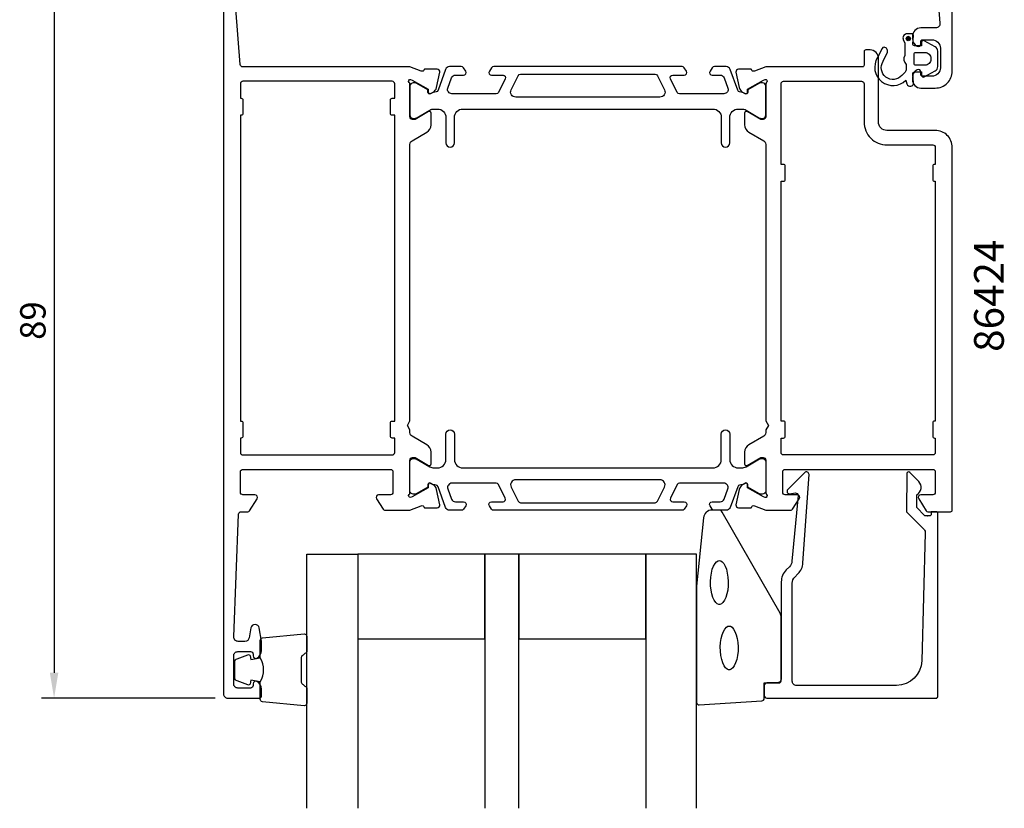
# Model space of a CAD drawing. Extents: x 112 to 237, y -25 to 142.
# Drawn here: x 112 to 228, y -25 to 68 of the extents above; entities that cross this region are included whole.
import ezdxf

# ---------------------------------------------------------------- set-up
doc = ezdxf.new("R2010")
doc.units = 0
doc.header["$LTSCALE"] = 2.5
doc.layers.get('0').update_dxf_attribs({"linetype": 'CONTINUOUS'})
doc.layers.get('DEFPOINTS').update_dxf_attribs({"linetype": 'CONTINUOUS'})
for name, color, linetype in [('SAPA_ARTIKELNR', 4, 'CONTINUOUS'), ('SAPA_FOGBAND', 2, 'CONTINUOUS'), ('SAPA_GLAS', 4, 'CONTINUOUS'), ('SAPA_MATT', 1, 'CONTINUOUS'), ('SAPA_PROFIL', 7, 'CONTINUOUS')]:
    doc.layers.add(name, color=color, linetype=linetype)
doc.styles.add('ISO', font='isocp3.shx')
doc.dimstyles.get("Standard").update_dxf_attribs({"dimtxt": 2.5, "dimasz": 2.5, "dimexe": 1.25, "dimexo": 0.625, "dimtad": 1, "dimcen": 2.5, "dimazin": 3, "dimtfac": 1, "dimtmove": 0, "dimatfit": 3})

# ---------------------------------------------------------------- blocks, each defined once
blk = doc.blocks.new('*U53')
at = {"layer": 'SAPA_PROFIL', "color": 2, "linetype": 'CONTINUOUS'}
for p, q in [((216.55, 66.15, 0.1), (216.47, 65.98, 0.1)), ((216.47, 65.98, 0.1), (216.55, 65.8, 0.1)), ((216.72, 66.23, 0.1), (216.55, 66.15, 0.1)), ((216.72, 65.73, 0.1), (216.55, 65.8, 0.1)), ((216.9, 66.15, 0.1), (216.72, 66.23, 0.1)), ((216.9, 65.8, 0.1), (216.72, 65.73, 0.1)), ((216.9, 66.15, 0.1), (216.97, 65.98, 0.1)), ((216.97, 65.98, 0.1), (216.9, 65.8, 0.1))]:
    blk.add_line(p, q, dxfattribs=at)
for points in [[(216.55, 66.15, 0.1), (216.47, 65.98, 0.1), (216.97, 65.98, 0.1)], [(216.47, 65.98, 0.1), (216.55, 65.8, 0.1), (216.9, 65.8, 0.1)], [(216.72, 66.23, 0.1), (216.55, 66.15, 0.1), (216.9, 66.15, 0.1)]]:
    blk.add_solid(points, dxfattribs=at)
at = {"layer": 'SAPA_PROFIL', "color": 2, "linetype": 'CONTINUOUS', "extrusion": (0, 0, -1)}
for points in [[(-216.47, 65.98, -0.1), (-216.97, 65.98, -0.1), (-216.9, 65.8, -0.1)], [(-216.55, 66.15, -0.1), (-216.9, 66.15, -0.1), (-216.97, 65.98, -0.1)], [(-216.55, 65.8, -0.1), (-216.9, 65.8, -0.1), (-216.72, 65.73, -0.1)]]:
    blk.add_solid(points, dxfattribs=at)
blk = doc.blocks.new('*U54')
at = {"layer": 'SAPA_MATT', "color": 2, "style": 'ISO'}
blk.add_text('89', height=3, rotation=90, dxfattribs=at).set_placement((114.91, 30.44))
blk = doc.blocks.new('*D46')
at = {"layer": 'DEFPOINTS', "color": 0}
for p in [(137.91, 77.15), (115.91, -11.85), (136.41, -11.85)]:
    blk.add_point(p, dxfattribs=at)
at = {"layer": 'SAPA_MATT'}
for p, q in [((136.41, 77.15), (114.41, 77.15)), ((115.91, 74.15), (115.91, -8.85)), ((134.91, -11.85), (114.41, -11.85))]:
    blk.add_line(p, q, dxfattribs=at)
for points in [[(115.41, 74.15), (116.41, 74.15), (115.91, 77.15)], [(115.41, -8.85), (116.41, -8.85), (115.91, -11.85)]]:
    blk.add_solid(points, dxfattribs=at)
blk.add_blockref('*U54', (0, 0))

msp = doc.modelspace()

# ---------------------------------------------------------------- linework, layer by layer
at = {"layer": 'SAPA_FOGBAND'}
msp.add_lwpolyline([(193.567, 10.351, 0.3915188), (192.57, 9.429), (191.743, 1.371, 0.0195279), (191.742, 1.332), (191.742, -12.349, 0.4279663), (192.056, -12.649), (199.444, -12.162, 0.4005932), (199.73, -11.863), (199.73, -10.049), (201.43, -10.049, 0.4142136), (201.73, -9.749), (201.73, -2.33, 0.1379344), (201.584, -1.809), (194.776, 10.112, 0.2613473), (194.35, 10.351)], format="xyb", close=True, dxfattribs=at)
at = {"layer": 'SAPA_FOGBAND', "flags": 128}
for points in [[(194.424, 4.385), (194.582, 4.351), (194.755, 4.237), (194.935, 4.03), (195.105, 3.731), (195.251, 3.354), (195.365, 2.915), (195.439, 2.431), (195.472, 1.923), (195.461, 1.409), (195.407, 0.911), (195.312, 0.447), (195.182, 0.037), (195.023, -0.303), (194.846, -0.557), (194.667, -0.717), (194.501, -0.788), (194.346, -0.788), (194.181, -0.717), (194.002, -0.557), (193.825, -0.303), (193.666, 0.037), (193.535, 0.447), (193.44, 0.911), (193.386, 1.409), (193.375, 1.923), (193.408, 2.431), (193.483, 2.915), (193.596, 3.354), (193.742, 3.731), (193.912, 4.03), (194.092, 4.237), (194.266, 4.351)], [(195.588, -3.34), (195.746, -3.374), (195.92, -3.488), (196.1, -3.695), (196.269, -3.994), (196.416, -4.37), (196.529, -4.81), (196.604, -5.293), (196.636, -5.802), (196.626, -6.315), (196.571, -6.814), (196.477, -7.277), (196.346, -7.688), (196.187, -8.027), (196.01, -8.281), (195.831, -8.441), (195.666, -8.513), (195.51, -8.513), (195.345, -8.441), (195.166, -8.281), (194.989, -8.027), (194.83, -7.688), (194.699, -7.277), (194.605, -6.814), (194.55, -6.315), (194.54, -5.802), (194.572, -5.293), (194.647, -4.81), (194.761, -4.37), (194.907, -3.994), (195.076, -3.695), (195.256, -3.488), (195.43, -3.374)]]:
    msp.add_lwpolyline(points, close=True, dxfattribs=at)
at = {"layer": 'SAPA_FOGBAND'}
for points in [[(140.242, -9.905, 0.2857143), (140.242, -7.105), (140.242, -5.032, -0.38826), (140.515, -4.733), (145.415, -4.267, -0.4406523), (145.742, -4.565), (145.742, -6.275, -0.3394543), (145.519, -6.565), (145.302, -6.767, 0.3394543), (145.079, -7.057), (145.079, -9.954, 0.3394543), (145.302, -10.243), (145.519, -10.446, -0.3394543), (145.742, -10.736), (145.742, -12.445, -0.4406523), (145.415, -12.744), (140.515, -12.278, -0.38826), (140.242, -11.979), (140.242, -9.917)], [(140.242, -9.917), (139.151, -9.725), (139.035, -10.156, -0.4430159), (138.772, -10.292), (137.501, -9.815, -0.3125359), (137.242, -9.44), (137.242, -7.57, -0.3125359), (137.501, -7.196), (138.772, -6.719, -0.4430159), (139.035, -6.854), (139.151, -7.286), (140.224, -7.097)]]:
    msp.add_lwpolyline(points, format="xyb", dxfattribs=at)
at = {"layer": 'SAPA_GLAS'}
for points in [[(145.742, -24.849), (145.742, 5.151), (151.742, 5.151), (151.742, -24.849)], [(170.742, -24.849), (170.742, 5.151), (166.742, 5.151), (166.742, -24.849)], [(191.742, -24.849), (191.742, 5.151), (185.742, 5.151), (185.742, -24.849)]]:
    msp.add_lwpolyline(points, dxfattribs=at)
for points in [[(151.742, -4.849), (166.742, -4.849), (166.742, 5.151), (151.742, 5.151)], [(170.742, -4.849), (185.742, -4.849), (185.742, 5.151), (170.742, 5.151)]]:
    msp.add_lwpolyline(points, close=True, dxfattribs=at)
at = {"layer": 'SAPA_PROFIL'}
for points in [[(219.936, 74.38), (220.462, 67.802, -0.446999), (219.965, 67.246), (218.207, 67.246, 0.414214), (217.207, 66.246), (217.207, 65.979, 0.28969), (217.778, 65.075, 0.55076), (218.207, 65.346), (218.207, 65.646, -0.414214), (218.407, 65.846), (219.507, 65.846, -0.414214), (220.507, 64.846), (220.507, 62.546, -0.414214), (219.507, 61.546), (218.407, 61.546, -0.414214), (218.207, 61.746), (218.207, 62.046, 0.55076), (217.778, 62.317, 0.28969), (217.207, 61.414), (217.207, 61.146, 0.414214), (218.207, 60.146), (219.907, 60.146, 0.414214), (221.907, 62.146), (221.907, 126.946, 0.4142136)], [(135.907, 75.146), (135.907, -11.354, 0.414214), (136.407, -11.854), (140.107, -11.854, 0.414214), (140.407, -11.554), (140.407, -10.786, 0.28969), (139.835, -9.883, 0.55076), (139.407, -10.154), (139.407, -10.354, -0.414214), (139.107, -10.654), (137.607, -10.654, -0.414214), (137.107, -10.154), (137.107, -6.854, -0.414214), (137.607, -6.354), (139.107, -6.354, -0.414214), (139.407, -6.654), (139.407, -6.854, 0.55076), (139.835, -7.125, 0.28969), (140.407, -6.221), (140.407, -5.224, 0.043661), (140.399, -5.137), (140.122, -3.567, 0.8391), (139.137, -3.567), (138.93, -4.74, -0.36397), (138.438, -5.154), (137.627, -5.154, -0.437328), (137.128, -4.614), (137.695, 9.859, -0.4023941), (137.995, 10.146), (138.795, 10.146, 0.259681), (138.965, 10.241), (139.862, 11.688, 0.587703), (139.607, 12.146), (138.207, 12.146, -0.414214), (137.907, 12.446), (137.907, 14.846, -0.414214), (138.207, 15.146), (155.607, 15.146, -0.414214), (155.907, 14.846), (155.907, 12.446, -0.414214), (155.607, 12.146), (154.207, 12.146, 0.5920054), (153.954, 11.685), (154.748, 10.439, 0.256277), (154.916, 10.346), (157.911, 10.346), (159.23, 10.856, -0.4142136), (159.604, 10.656), (159.619, 10.609), (161.122, 10.608, 0.4769755), (161.424, 10.98), (161.042, 12.793, 0.2216947), (160.637, 13.334), (160.352, 13.486, 0.5773503), (160.058, 13.303), (160.068, 12.982), (158.182, 11.897), (157.991, 11.839, -0.7625859), (157.807, 12.169, 0.2134218), (157.907, 12.393), (157.907, 16.246, -0.4142136), (158.207, 16.546), (158.507, 16.546), (160.107, 15.622, 0.5773503), (160.407, 15.795), (160.407, 17.181, 0.2679492), (159.907, 18.047), (158.157, 19.057, -0.2679492), (157.907, 19.49), (157.907, 19.827), (157.607, 20.346), (157.907, 20.866), (157.907, 53.503, -0.2679492), (158.157, 53.936), (159.907, 54.946, 0.2679492), (160.407, 55.812), (160.407, 57.198, 0.5773503), (160.107, 57.371), (158.507, 56.447), (158.207, 56.447, -0.4142136), (157.907, 56.747), (157.907, 60.6, 0.2134218), (157.807, 60.824, -0.7625859), (157.991, 61.154), (158.182, 61.096), (160.068, 60.011), (160.058, 59.689, 0.5773503), (160.352, 59.507), (160.637, 59.659, 0.2216947), (161.042, 60.2), (161.424, 62.013, 0.4769755), (161.122, 62.384), (159.619, 62.384), (159.604, 62.337, -0.4142136), (159.23, 62.137), (157.911, 62.646), (138.175, 62.646, -0.3821712), (137.877, 62.913), (137.351, 69.491, -0.446999)]]:
    msp.add_lwpolyline(points, format="xyb", dxfattribs=at)
at = {"layer": 'SAPA_PROFIL', "color": 2}
msp.add_lwpolyline([(218.098, 65.146), (217.45, 65.146, -0.4416942), (217.251, 65.365), (217.341, 66.328, 0.4416942), (217.142, 66.546), (216.592, 66.546, 0.5445962), (216.136, 65.841), (216.298, 65.482), (216.298, 64.009, 0.3364379), (216.486, 62.937), (216.486, 62.375, -0.1919812), (216.349, 62.031), (215.977, 61.639, -0.9249154), (213.743, 63.305), (214.277, 64.39, 0.4184585), (213.873, 64.976, 0.3891338), (213.645, 64.831), (213.082, 63.745, 0.8864287), (216.441, 61.073), (216.557, 60.643, 0.9163312), (217.342, 60.781), (217.25, 61.829, -0.4400105), (217.449, 62.046), (218.298, 62.046), (218.298, 61.646, 0.569381), (218.594, 61.471), (219.886, 62.176, 0.2743878), (220.198, 62.702), (220.198, 64.49, 0.2743878), (219.886, 65.017), (218.594, 65.722, 0.569381), (218.298, 65.546), (218.298, 65.146), (217.449, 65.146)], format="xyb", dxfattribs=at)
at = {"layer": 'SAPA_PROFIL'}
for points in [[(199.907, 60.601), (199.907, 56.749, -0.4142136), (199.607, 56.449), (199.307, 56.449), (197.707, 57.372, 0.5773503), (197.407, 57.199), (197.407, 55.814, 0.2679492), (197.907, 54.948), (199.657, 53.937, -0.2679492), (199.907, 53.504), (199.907, 20.866), (200.207, 20.346), (199.907, 19.827), (199.907, 19.489, -0.2679492), (199.657, 19.056), (197.907, 18.045, 0.2679492), (197.407, 17.179), (197.407, 15.794, 0.5773503), (197.707, 15.62), (199.307, 16.544), (199.607, 16.544, -0.4142136), (199.907, 16.244), (199.907, 12.391, 0.2134218), (200.007, 12.168, -0.7625859), (199.822, 11.838), (199.631, 11.896), (197.745, 12.98), (197.755, 13.302, 0.5773503), (197.461, 13.485), (197.176, 13.333, 0.2216947), (196.771, 12.792), (196.389, 10.979, 0.4769755), (196.691, 10.607), (198.195, 10.607), (198.209, 10.655, -0.4142136), (198.583, 10.855), (199.899, 10.346), (202.897, 10.346, 0.256277), (203.065, 10.439), (203.86, 11.685, 0.5920056), (203.607, 12.146), (202.207, 12.146, -0.4142136), (201.907, 12.446), (201.907, 14.846, -0.4142136), (202.207, 15.146), (219.607, 15.146, -0.4142136), (219.907, 14.846), (219.907, 12.446, -0.4142136), (219.607, 12.146), (218.207, 12.146, 0.5877033), (217.951, 11.688), (218.848, 10.241, 0.2596812), (219.018, 10.146), (221.707, 10.146, 0.4142136), (221.907, 10.346), (221.907, 53.146, 0.4142136), (219.907, 55.146), (214.207, 55.146, -0.4142136), (213.207, 56.146), (213.207, 63.647, 0.4142136), (212.207, 64.647), (211.709, 64.647, 0.4142136), (211.509, 64.447), (211.509, 62.85, -0.414646), (211.308, 62.65), (199.903, 62.648), (198.583, 62.138, -0.4142136), (198.209, 62.338), (198.195, 62.386), (196.691, 62.386, 0.4769755), (196.389, 62.014), (196.771, 60.201, 0.2216947), (197.176, 59.66), (197.461, 59.508, 0.5773503), (197.755, 59.691), (197.745, 60.013), (199.631, 61.097), (199.822, 61.155, -0.7625859), (200.007, 60.825, 0.2134218)], [(155.607, 19.046), (155.607, 20.646, -0.4142136), (155.807, 20.846), (156.107, 20.846), (156.107, 56.946), (155.807, 56.946, -0.4142136), (155.607, 57.146), (155.607, 58.746, -0.4142136), (155.807, 58.946), (156.107, 58.946), (156.107, 60.646, 0.4142136), (155.807, 60.946), (138.207, 60.946, 0.4142136), (137.907, 60.646), (137.907, 58.946), (138.007, 58.946, -0.4142136), (138.207, 58.746), (138.207, 57.146, -0.4142136), (138.007, 56.946), (137.907, 56.946), (137.907, 20.846), (138.007, 20.846, -0.4142136), (138.207, 20.646), (138.207, 19.046, -0.4142136), (138.007, 18.846), (137.907, 18.846), (137.907, 17.146, 0.4142136), (138.207, 16.846), (155.807, 16.846, 0.4142136), (156.107, 17.146), (156.107, 18.846), (155.807, 18.846, -0.4142136)], [(219.907, 53.146), (219.907, 51.146), (219.807, 51.146, 0.4142136), (219.607, 50.946), (219.607, 49.346, 0.4142136), (219.807, 49.146), (219.907, 49.146), (219.907, 20.846), (219.807, 20.846, 0.4142136), (219.607, 20.646), (219.607, 19.046, 0.4142136), (219.807, 18.846), (219.907, 18.846), (219.907, 17.146, -0.4142136), (219.607, 16.846), (202.007, 16.846, -0.4142136), (201.707, 17.146), (201.707, 18.846), (202.007, 18.846, 0.4142136), (202.207, 19.046), (202.207, 20.646, 0.4142136), (202.007, 20.846), (201.707, 20.846), (201.707, 49.146), (202.007, 49.146, 0.4142136), (202.207, 49.346), (202.207, 50.946, 0.4142136), (202.007, 51.146), (201.707, 51.146), (201.707, 60.646, -0.4142136), (202.007, 60.946), (211.207, 60.946, -0.4142136), (211.507, 60.646), (211.507, 56.146, 0.4142136), (214.207, 53.446), (219.607, 53.446, -0.4142136)], [(219.011, 9.651), (218.769, 9.651, -0.2011813), (218.626, 9.711), (217.715, 10.638), (217.729, 12.151, 0.4931454), (217.949, 13.722), (216.9, 14.79, 0.6681786), (216.55, 14.649), (216.511, 10.151), (218.589, 8.037, -0.2038501), (218.732, 7.673), (218.313, -7.432, -0.4061212), (215.314, -10.349), (203.53, -10.349, -0.4142136), (203.03, -9.849), (203.03, 1.737, -0.1989124), (203.323, 2.444), (203.704, 2.825, 0.1830253), (204.286, 4.116), (205.009, 14.549, 0.6681786), (204.494, 14.763), (202.494, 12.763, 0.7332303), (202.758, 12.256), (203.374, 12.364, -0.4663077), (203.726, 12.069), (202.995, 4.309, -0.1830253), (202.704, 3.663), (202.316, 3.275, 0.1989124), (201.73, 1.861), (201.73, -9.549, -0.4142136), (201.23, -10.049), (200.03, -10.049, 0.4142136), (199.73, -10.349), (199.73, -11.549, 0.4142136), (200.03, -11.849), (220.007, -11.849, 0.4142136), (220.207, -11.649), (220.207, 9.946, 0.421002), (220.007, 10.151), (219.419, 10.151), (219.419, 9.851, -0.4142136), (219.219, 9.651), (219.001, 9.651)]]:
    msp.add_lwpolyline(points, format="xyb", close=True, dxfattribs=at)
at = {"layer": 'SAPA_PROFIL', "color": 2}
msp.add_lwpolyline([(219.398, 63.646), (219.398, 63.546, -0.4142136), (218.698, 62.846), (217.598, 62.846, -0.4142136), (217.398, 63.046), (217.398, 64.146, -0.4142136), (217.598, 64.346), (218.698, 64.346, -0.4142136)], format="xyb", close=True, dxfattribs=at)
at = {"layer": 'SAPA_PROFIL', "color": 4}
for points in [[(164.489, 62.132), (164.225, 62.539, 0.2539676), (163.973, 62.675), (162.592, 62.675, 0.3152988), (162.122, 62.346), (161.226, 59.886, -0.269496), (160.995, 59.692, -0.0612686), (160.702, 59.679), (160.353, 59.477, -0.5773503), (160.038, 59.659), (160.038, 59.926), (158.639, 60.735, 0.131822), (158.489, 60.775), (158.307, 60.775, 0.4142136), (157.907, 60.375), (157.907, 56.975, 0.4142136), (158.307, 56.575), (158.486, 56.575, 0.1316525), (158.636, 56.615), (160.24, 57.541, -0.1316525), (160.74, 57.675), (161.157, 57.675, -0.4142136), (162.157, 56.675), (162.157, 53.675, 0.9999997), (163.157, 53.675), (163.157, 56.675, -0.4142136), (164.157, 57.675), (193.657, 57.675, -0.4142136), (194.657, 56.675), (194.657, 53.675, 1), (195.657, 53.675), (195.657, 56.675, -0.4142136), (196.657, 57.675), (197.073, 57.675, -0.1316525), (197.573, 57.541), (199.177, 56.615, 0.1316525), (199.327, 56.575), (199.507, 56.575, 0.4142136), (199.907, 56.975), (199.907, 60.375, 0.4142136), (199.507, 60.775), (199.324, 60.775, 0.131822), (199.174, 60.735), (197.775, 59.926), (197.775, 59.659, -0.5773503), (197.46, 59.477), (197.111, 59.679, -0.0612688), (196.818, 59.692, -0.269496), (196.587, 59.886), (195.691, 62.346, 0.3152988), (195.221, 62.675), (193.84, 62.675, 0.2539676), (193.588, 62.539), (193.324, 62.132, 0.5862178), (193.58, 61.675), (194.521, 61.675, -0.3152988), (194.991, 61.346), (195.428, 60.146, -0.5205671), (194.958, 59.475), (189.716, 59.475, -0.2843858), (189.447, 59.641), (188.649, 61.241, -0.5571645), (188.918, 61.675), (190.28, 61.675, 0.5920056), (190.533, 62.137), (190.272, 62.539, 0.2539676), (190.02, 62.675), (167.793, 62.675, 0.2539676), (167.541, 62.539), (167.28, 62.137, 0.5920055), (167.533, 61.675), (168.895, 61.675, -0.5571646), (169.164, 61.241), (168.366, 59.641, -0.2843858), (168.097, 59.475), (162.855, 59.475, -0.5205671), (162.385, 60.146), (162.822, 61.346, -0.3152988), (163.292, 61.675), (164.233, 61.675, 0.5862175), (164.489, 62.132, -0.0000002)], [(187.956, 59.943, -0.5571646), (187.419, 59.075), (170.394, 59.075, -0.5571645), (169.857, 59.943), (170.688, 61.609, -0.2843858), (170.956, 61.775), (186.857, 61.775, -0.2843858), (187.125, 61.609), (187.956, 59.943)], [(164.489, 10.861), (164.225, 10.454, -0.2539676), (163.973, 10.318), (162.592, 10.318, -0.3152988), (162.122, 10.647), (161.226, 13.107, 0.269496), (160.995, 13.3, 0.0612686), (160.702, 13.314), (160.353, 13.516, 0.5773503), (160.038, 13.334), (160.038, 13.067), (158.639, 12.258, -0.131822), (158.489, 12.218), (158.307, 12.218, -0.4142136), (157.907, 12.618), (157.907, 16.018, -0.4142136), (158.307, 16.418), (158.486, 16.418, -0.1316525), (158.636, 16.378), (160.24, 15.452, 0.1316525), (160.74, 15.318), (161.157, 15.318, 0.4142136), (162.157, 16.318), (162.157, 19.318, -0.9999997), (163.157, 19.318), (163.157, 16.318, 0.4142136), (164.157, 15.318), (193.657, 15.318, 0.4142136), (194.657, 16.318), (194.657, 19.318, -1), (195.657, 19.318), (195.657, 16.318, 0.4142136), (196.657, 15.318), (197.073, 15.318, 0.1316525), (197.573, 15.452), (199.177, 16.378, -0.1316525), (199.327, 16.418), (199.507, 16.418, -0.4142136), (199.907, 16.018), (199.907, 12.618, -0.4142136), (199.507, 12.218), (199.324, 12.218, -0.131822), (199.174, 12.258), (197.775, 13.067), (197.775, 13.334, 0.5773503), (197.46, 13.516), (197.111, 13.314, 0.0612688), (196.818, 13.3, 0.269496), (196.587, 13.107), (195.691, 10.647, -0.3152988), (195.221, 10.318), (193.84, 10.318, -0.2539676), (193.588, 10.454), (193.324, 10.861, -0.5862178), (193.58, 11.318), (194.521, 11.318, 0.3152988), (194.991, 11.647), (195.428, 12.847, 0.5205671), (194.958, 13.518), (189.716, 13.518, 0.2843858), (189.447, 13.351), (188.649, 11.751, 0.5571645), (188.918, 11.318), (190.28, 11.318, -0.5920056), (190.533, 10.856), (190.272, 10.454, -0.2539676), (190.02, 10.318), (167.793, 10.318, -0.2539676), (167.541, 10.454), (167.28, 10.856, -0.5920055), (167.533, 11.318), (168.895, 11.318, 0.5571646), (169.164, 11.751), (168.366, 13.351, 0.2843858), (168.097, 13.518), (162.855, 13.518, 0.5205671), (162.385, 12.847), (162.822, 11.647, 0.3152988), (163.292, 11.318), (164.233, 11.318, -0.5862175), (164.489, 10.861, 0.0000002)], [(187.956, 13.05, 0.5571646), (187.419, 13.918), (170.394, 13.918, 0.5571645), (169.857, 13.05), (170.688, 11.384, 0.2843858), (170.956, 11.218), (186.857, 11.218, 0.2843858), (187.125, 11.384), (187.956, 13.05)]]:
    msp.add_lwpolyline(points, format="xyb", dxfattribs=at)
at = {"layer": 'SAPA_PROFIL', "color": 2}
msp.add_circle((216.724, 65.978, 0.1), 0.25, dxfattribs=at)

# ---------------------------------------------------------------- block references
at = {"layer": 'SAPA_PROFIL', "color": 2, "linetype": 'CONTINUOUS'}
msp.add_blockref('*U53', (0, 0), dxfattribs=at)

# ---------------------------------------------------------------- texts
at = {"layer": 'SAPA_ARTIKELNR', "style": 'ISO'}
msp.add_text('86424', height=3.5, rotation=90, dxfattribs=at).set_placement((227.992, 29.014, 0))

# ---------------------------------------------------------------- dimensions: what is measured, and where the dimension line sits
at = {"layer": 'SAPA_MATT'}
dim = msp.add_linear_dim(base=(115.907, -11.854), p1=(137.907, 77.146), p2=(136.407, -11.854), angle=270, dimstyle='Standard', override={"dimscale": 1}, dxfattribs=at)
dim.commit()
dim.dimension.update_dxf_attribs({"geometry": '*D46', "text_midpoint": (113.407, 32.646)})

doc.saveas('drawing.dxf')
